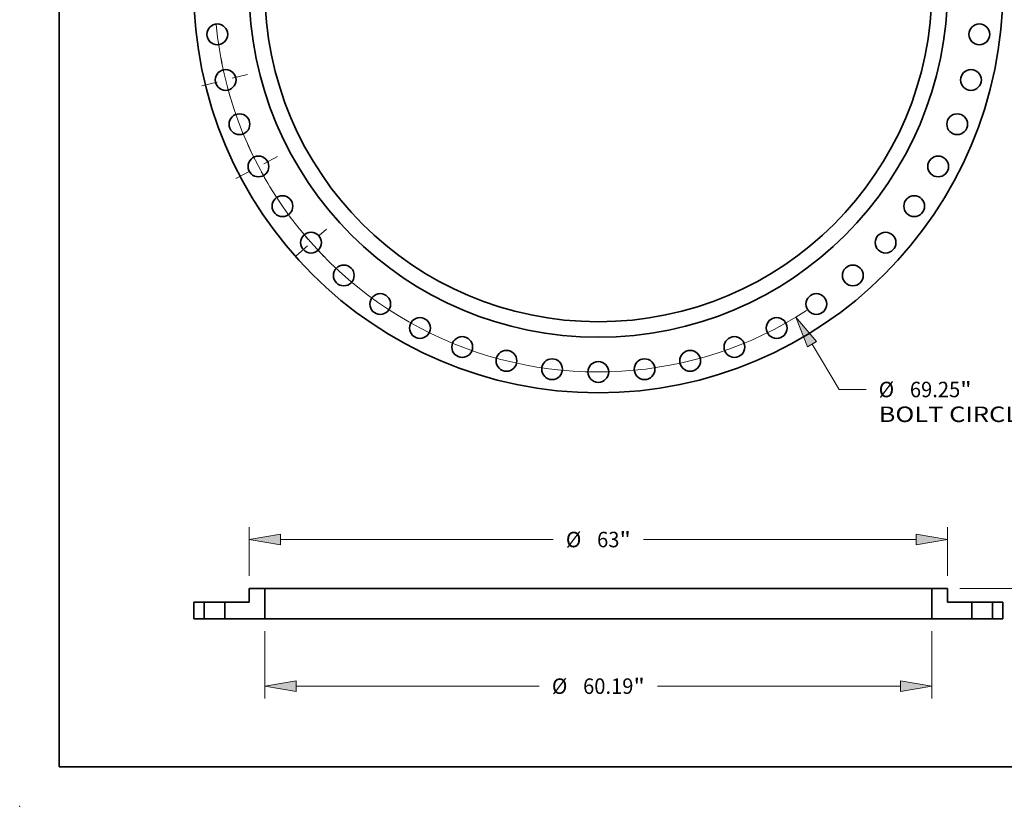
# Model space of a CAD drawing. Extents: x 0 to 10.8, y 0 to 8.3.
# Drawn here: x 0 to 6.3, y 0 to 5 of the extents above; entities that cross this region are included whole.
import ezdxf
from ezdxf.enums import TextEntityAlignment as Align

# ---------------------------------------------------------------- set-up
doc = ezdxf.new("R2010")
doc.units = 0
doc.header["$MEASUREMENT"] = 0
doc.linetypes.add('DASHDOT', pattern=[18.5, 12, -3, 0.5, -3])
doc.layers.get('0').update_dxf_attribs({"lineweight": 13})
doc.layers.add('1', color=7, linetype='Continuous', lineweight=13)
doc.styles.get("Standard").update_dxf_attribs({"font": 'isocp.shx'})

# ---------------------------------------------------------------- blocks, each defined once
blk = doc.blocks.new('BLOCK9')
at = {"color": 7, "lineweight": 13, "ltscale": 0.03937}
for p, q in [((19.287, -32.118), (21.74, -36.205)), ((21.74, -36.205), (24.154, -36.205))]:
    blk.add_line(p, q, dxfattribs=at)
blk.add_lwpolyline([(19.692, -31.875), (17.825, -29.684), (18.881, -32.362)], close=True, dxfattribs=at)
blk.add_arc((0, 0), 34.625, 185.46723, 302.83373, dxfattribs=at)
blk.add_solid([(19.692, -31.875), (17.825, -29.684), (19.692, -31.875), (18.881, -32.362)], dxfattribs=at)
for s, height, p, p2 in [('%%c', 1.3973, (25.289, -36.904), (26.687, -36.904)), ('69.25', 1.3973, (28.106, -36.904), (32.649, -36.904)), ('"', 1.397, (32.649, -36.904), (33.674, -36.904)), ('BOLT CIRCLE', 1.39725, (25.289, -39.139), (39.318, -39.139))]:
    blk.add_text(s, height=height, dxfattribs=at).set_placement(p, p2, align=Align.FIT)
blk = doc.blocks.new('BLOCK11')
at = {"color": 7, "linetype": 'DASHDOT', "lineweight": 13, "ltscale": 0.03937}
blk.add_line((-35.776, -8.818), (-31.462, -7.755), dxfattribs=at)
blk.add_arc((0, 0), 34.625, 190.17028, 197.52203, dxfattribs=at)
blk = doc.blocks.new('BLOCK12')
at = {"color": 7, "linetype": 'DASHDOT', "lineweight": 13, "ltscale": 0.03937}
blk.add_line((-32.703, -17.164), (-28.615, -15.018), dxfattribs=at)
blk.add_arc((0, 0), 34.625, 203.87171, 211.5129, dxfattribs=at)
blk = doc.blocks.new('BLOCK13')
at = {"color": 7, "linetype": 'DASHDOT', "lineweight": 13, "ltscale": 0.03937}
blk.add_line((-27.301, -24.186), (-24.534, -21.735), dxfattribs=at)
blk.add_arc((0, 0), 34.625, 218.47971, 224.59721, dxfattribs=at)
blk = doc.blocks.new('BLOCK16')
at = {"color": 172, "lineweight": 13, "ltscale": 0.03937}
for p, q in [((49.131, 5.589), (49.131, 7.221)), ((32.618, 2.75), (50.248, 2.75)), ((37.618, 0), (50.248, 0)), ((49.131, -4.471), (49.131, -2.839))]:
    blk.add_line(p, q, dxfattribs=at)
for points in [[(48.657, 5.589), (49.131, 2.75), (49.604, 5.589)], [(49.604, -2.839), (49.131, 0), (48.657, -2.839)]]:
    blk.add_lwpolyline(points, close=True, dxfattribs=at)
for points in [[(48.657, 5.589), (49.131, 2.75), (48.657, 5.589), (49.604, 5.589)], [(49.604, -2.839), (49.131, 0), (49.604, -2.839), (48.657, -2.839)]]:
    blk.add_solid(points, dxfattribs=at)
for s, height, p, p2 in [('2.75', 1.3973, (46.852, 0.676), (50.385, 0.676)), ('"', 1.397, (50.385, 0.676), (51.41, 0.676))]:
    blk.add_text(s, height=height, dxfattribs=at).set_placement(p, p2, align=Align.FIT)
blk = doc.blocks.new('BLOCK17')
at = {"color": 172, "lineweight": 13, "ltscale": 0.03937}
for p, q in [((-31.5, 3.868), (-31.5, 8.27)), ((31.5, 3.868), (31.5, 8.27)), ((-28.661, 7.152), (-4.066, 7.152)), ((4.066, 7.152), (28.661, 7.152))]:
    blk.add_line(p, q, dxfattribs=at)
for points in [[(-28.661, 7.625), (-31.5, 7.152), (-28.661, 6.679)], [(28.661, 6.679), (31.5, 7.152), (28.661, 7.625)]]:
    blk.add_lwpolyline(points, close=True, dxfattribs=at)
for points in [[(-28.661, 7.625), (-31.5, 7.152), (-28.661, 7.625), (-28.661, 6.679)], [(28.661, 6.679), (31.5, 7.152), (28.661, 6.679), (28.661, 7.625)]]:
    blk.add_solid(points, dxfattribs=at)
for s, height, p, p2 in [('%%c', 1.3973, (-2.93, 6.454), (-1.533, 6.454)), ('63', 1.3973, (-0.113, 6.454), (1.906, 6.454)), ('"', 1.397, (1.906, 6.454), (2.93, 6.454))]:
    blk.add_text(s, height=height, dxfattribs=at).set_placement(p, p2, align=Align.FIT)
blk = doc.blocks.new('BLOCK18')
at = {"color": 172, "lineweight": 13, "ltscale": 0.03937}
for p, q in [((-30.095, -1.118), (-30.095, -7.19)), ((30.095, -1.118), (30.095, -7.19)), ((-27.256, -6.072), (-5.328, -6.072)), ((5.328, -6.072), (27.256, -6.072))]:
    blk.add_line(p, q, dxfattribs=at)
for points in [[(-27.256, -5.599), (-30.095, -6.072), (-27.256, -6.545)], [(27.256, -6.545), (30.095, -6.072), (27.256, -5.599)]]:
    blk.add_lwpolyline(points, close=True, dxfattribs=at)
for points in [[(-27.256, -5.599), (-30.095, -6.072), (-27.256, -5.599), (-27.256, -6.545)], [(27.256, -6.545), (30.095, -6.072), (27.256, -6.545), (27.256, -5.599)]]:
    blk.add_solid(points, dxfattribs=at)
for s, height, p, p2 in [('%%c', 1.3973, (-4.192, -6.771), (-2.795, -6.771)), ('"', 1.397, (3.168, -6.771), (4.192, -6.771)), ('60.19', 1.3973, (-1.375, -6.771), (3.168, -6.771))]:
    blk.add_text(s, height=height, dxfattribs=at).set_placement(p, p2, align=Align.FIT)
blk = doc.blocks.new('BLOCK19')
at = {"color": 7, "lineweight": 5, "ltscale": 0.03937}
for p, q in [((-36.5, 1.5), (-35.562, 1.5)), ((-36.5, 0), (-36.5, 1.5)), ((-35.562, 1.5), (-35.562, 0)), ((-35.562, 0), (-36.5, 0))]:
    blk.add_line(p, q, dxfattribs=at)
blk = doc.blocks.new('BLOCK20')
at = {"color": 7, "lineweight": 5, "ltscale": 0.03937}
for p, q in [((30.095, 0), (30.095, 2.75)), ((30.095, 2.75), (31.5, 2.75)), ((31.5, 2.75), (31.5, 1.5)), ((31.5, 1.5), (33.687, 1.5)), ((33.687, 1.5), (33.687, 0)), ((33.687, 0), (30.095, 0))]:
    blk.add_line(p, q, dxfattribs=at)
blk = doc.blocks.new('BLOCK21')
at = {"color": 7, "lineweight": 5, "ltscale": 0.03937}
for p, q in [((-31.5, 1.5), (-31.5, 2.75)), ((-31.5, 2.75), (-30.095, 2.75)), ((-30.095, 2.75), (-30.095, 0)), ((-33.687, 0), (-33.687, 1.5)), ((-33.687, 1.5), (-31.5, 1.5)), ((-30.095, 0), (-33.687, 0))]:
    blk.add_line(p, q, dxfattribs=at)
blk = doc.blocks.new('BLOCK22')
at = {"color": 7, "lineweight": 5, "ltscale": 0.03937}
for p, q in [((35.562, 1.5), (36.5, 1.5)), ((35.562, 0), (35.562, 1.5)), ((36.5, 1.5), (36.5, 0)), ((36.5, 0), (35.562, 0))]:
    blk.add_line(p, q, dxfattribs=at)

msp = doc.modelspace()

# ---------------------------------------------------------------- linework, layer by layer
at = {"color": 7, "lineweight": 35, "ltscale": 0.002201}
for p, q in [((1.458, 1.2967), (1.458, 1.3848)), ((5.8959, 1.2967), (5.8959, 1.3848))]:
    msp.add_line(p, q, dxfattribs=at)
at = {"color": 7, "lineweight": 35, "ltscale": 0.002474}
for p, q in [((1.557, 1.3848), (1.458, 1.3848)), ((5.8959, 1.3848), (5.7969, 1.3848))]:
    msp.add_line(p, q, dxfattribs=at)
at = {"color": 7, "lineweight": 35, "ltscale": 0.03937}
for p, q in [((2.6606, 1.3848), (1.557, 1.3848)), ((5.7969, 1.3848), (2.6606, 1.3848)), ((2.6606, 1.1911), (1.557, 1.1911)), ((5.7969, 1.1911), (2.6606, 1.1911))]:
    msp.add_line(p, q, dxfattribs=at)
at = {"color": 7, "lineweight": 35, "ltscale": 0.004843}
for p, q in [((1.557, 1.1911), (1.557, 1.3848)), ((5.7969, 1.1911), (5.7969, 1.3848))]:
    msp.add_line(p, q, dxfattribs=at)
at = {"color": 7, "lineweight": 35, "ltscale": 0.001651}
for p, q in [((1.1719, 1.2967), (1.1058, 1.2967)), ((6.2481, 1.2967), (6.1821, 1.2967)), ((1.1719, 1.1911), (1.1058, 1.1911)), ((6.2481, 1.1911), (6.1821, 1.1911))]:
    msp.add_line(p, q, dxfattribs=at)
at = {"color": 7, "lineweight": 35, "ltscale": 0.002642}
for p, q in [((1.1058, 1.1911), (1.1058, 1.2967)), ((1.1719, 1.2967), (1.1719, 1.1911)), ((1.3039, 1.2967), (1.3039, 1.1911)), ((6.05, 1.2967), (6.05, 1.1911)), ((6.1821, 1.2967), (6.1821, 1.1911)), ((6.2481, 1.1911), (6.2481, 1.2967))]:
    msp.add_line(p, q, dxfattribs=at)
at = {"color": 7, "lineweight": 35, "ltscale": 0.000202109}
for p, q in [((1.1799, 1.2967), (1.1719, 1.2967)), ((6.0581, 1.2967), (6.05, 1.2967)), ((1.1799, 1.1911), (1.1719, 1.1911)), ((6.0581, 1.1911), (6.05, 1.1911))]:
    msp.add_line(p, q, dxfattribs=at)
at = {"color": 7, "lineweight": 35, "ltscale": 0.0031}
for p, q in [((1.3039, 1.2967), (1.1799, 1.2967)), ((6.1821, 1.2967), (6.0581, 1.2967)), ((1.3039, 1.1911), (1.1799, 1.1911)), ((6.1821, 1.1911), (6.0581, 1.1911))]:
    msp.add_line(p, q, dxfattribs=at)
at = {"color": 7, "lineweight": 35, "ltscale": 0.003852}
for p, q in [((1.458, 1.2967), (1.3039, 1.2967)), ((6.05, 1.2967), (5.8959, 1.2967))]:
    msp.add_line(p, q, dxfattribs=at)
at = {"color": 7, "lineweight": 35, "ltscale": 0.006327}
for p, q in [((1.557, 1.1911), (1.3039, 1.1911)), ((6.05, 1.1911), (5.7969, 1.1911))]:
    msp.add_line(p, q, dxfattribs=at)
at = {"color": 7, "lineweight": 35, "ltscale": 0.03937}
for centre, radius in [((3.677, 5.1985), 2.5711), ((3.677, 5.1985), 2.2189), ((3.677, 5.1985), 2.12), ((1.2557, 4.9045), 0.066), ((6.0982, 4.9045), 0.066), ((1.3088, 4.6147), 0.066), ((6.0451, 4.6147), 0.066), ((1.3964, 4.3336), 0.066), ((5.9575, 4.3336), 0.066), ((1.5173, 4.065), 0.066), ((5.8366, 4.065), 0.066), ((1.6697, 3.8129), 0.066), ((5.6843, 3.8129), 0.066), ((1.8513, 3.5811), 0.066), ((5.5026, 3.5811), 0.066), ((2.0596, 3.3728), 0.066), ((5.2944, 3.3728), 0.066), ((2.2914, 3.1911), 0.066), ((5.0625, 3.1911), 0.066), ((2.5435, 3.0388), 0.066), ((4.8104, 3.0388), 0.066), ((2.8121, 2.9179), 0.066), ((4.5419, 2.9179), 0.066), ((3.0933, 2.8303), 0.066), ((4.2607, 2.8303), 0.066), ((3.383, 2.7772), 0.066), ((3.677, 2.7594), 0.066), ((3.971, 2.7772), 0.066)]:
    msp.add_circle(centre, radius, dxfattribs=at)
at = {"color": 7, "lineweight": 5, "ltscale": 0.03937}
msp.add_point((0, 0), dxfattribs=at)
at = {"layer": '1', "color": 7, "lineweight": 35, "ltscale": 0.03937}
for q in [(0.25, 8.25), (10.75, 0.25)]:
    msp.add_line((0.25, 0.25), q, dxfattribs=at)

# ---------------------------------------------------------------- block references
at = {"lineweight": 0, "xscale": 0.07044203632933543, "yscale": 0.07044203632933543, "zscale": 0.07044203632933543}
for name, p in [('BLOCK9', (3.677, 5.1985)), ('BLOCK11', (3.677, 5.1985)), ('BLOCK12', (3.677, 5.1985)), ('BLOCK13', (3.677, 5.1985)), ('BLOCK17', (3.677, 1.1911)), ('BLOCK16', (3.677, 1.1911)), ('BLOCK21', (3.677, 1.1911)), ('BLOCK20', (3.677, 1.1911)), ('BLOCK19', (3.677, 1.1911)), ('BLOCK22', (3.677, 1.1911)), ('BLOCK18', (3.677, 1.1911))]:
    msp.add_blockref(name, p, dxfattribs=at)

doc.saveas('drawing.dxf')
